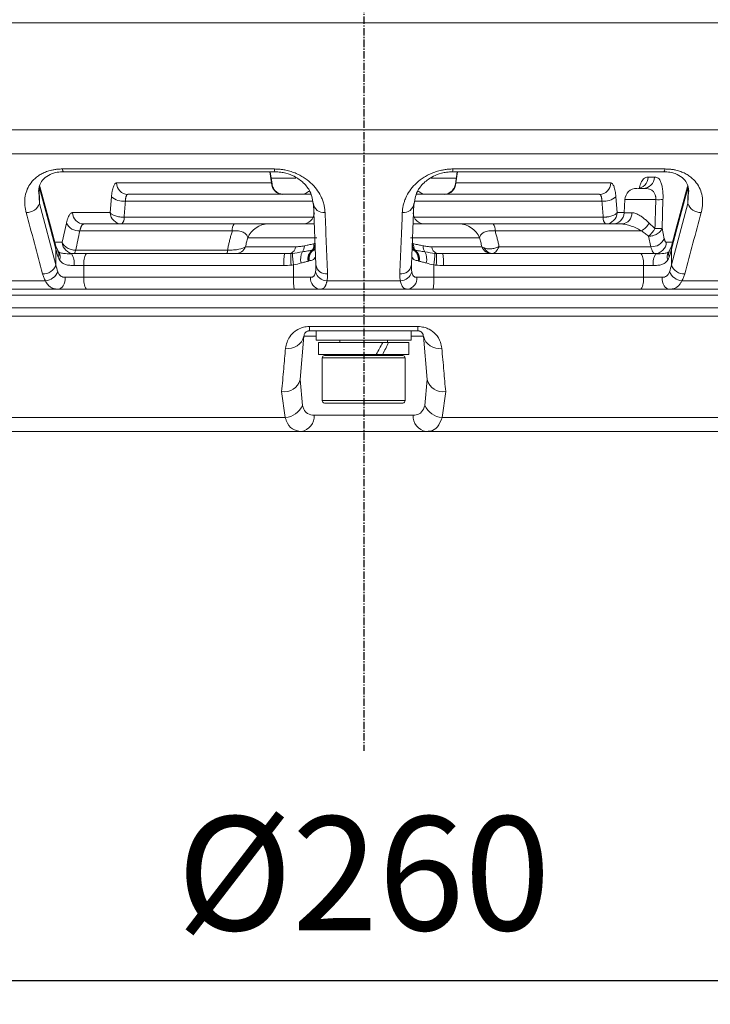
# Model space of a CAD drawing. Units: inches. Extents: x 10163 to 12303, y -12420 to -10906.
# Drawn here: x 10563 to 10621, y -11557 to -11474 of the extents above; entities that cross this region are included whole.
import ezdxf

# ---------------------------------------------------------------- set-up
doc = ezdxf.new("R2010")
doc.units = ezdxf.units.IN
doc.header["$MEASUREMENT"] = 0
doc.linetypes.add('CENTER', pattern=[0.95, 0.625, -0.125, 0.075, -0.125])
doc.linetypes.add('SLD-실선', pattern=[0])
doc.layers.add('DIM', color=1, linetype='SLD-실선')
doc.styles.add('blockfont', font='simplex.shx')
doc.styles.add('ROMANS', font='romans.shx', dxfattribs={"height": 1})
doc.dimstyles.new('STANDARD$0', dxfattribs={"dimtxt": 5, "dimasz": 5, "dimexe": 0.5, "dimexo": 0.5, "dimgap": 1.2, "dimtad": 1, "dimdec": 1, "dimzin": 0, "dimdsep": 46, "dimtxsty": 'ROMANS', "dimcen": 0.09, "dimclrd": 2, "dimclre": 2, "dimclrt": 2, "dimadec": 0, "dimazin": 0, "dimtfac": 1, "dimtdec": 1, "dimtofl": 0, "dimtmove": 0, "dimatfit": 1, "dimfxl": 1, "dimtolj": 1, "dimtzin": 0, "dimarcsym": 0})

# ---------------------------------------------------------------- blocks, each defined once
blk = doc.blocks.new('*D60')
at = {"color": 132, "lineweight": -2}
for p, q in [((10461.933, -11475.823), (10461.933, -11556.589)), ((10721.838, -11475.823), (10721.838, -11556.589)), ((10471.533, -11554.589), (10712.238, -11554.589))]:
    blk.add_line(p, q, dxfattribs=at)
at = {"color": 132}
for points in [[(10471.533, -11552.989), (10471.533, -11556.189), (10461.933, -11554.589)], [(10712.238, -11552.989), (10712.238, -11556.189), (10721.838, -11554.589)]]:
    blk.add_solid(points, dxfattribs=at)
at = {"layer": 'Defpoints', "color": 0}
for p in [(10461.933, -11473.823), (10721.838, -11473.823), (10721.838, -11554.589)]:
    blk.add_point(p, dxfattribs=at)
at = {"insert": (10591.886, -11546.789), "char_height": 9.6, "attachment_point": 5, "style": 'blockfont'}
blk.add_mtext('%%C260', dxfattribs=at)
blk = doc.blocks.new('*D61')
at = {"color": 132, "lineweight": -2}
for p, q in [((10616.485, -11306.779), (10872.814, -11306.779)), ((10870.814, -11316.379), (10870.814, -11498.679)), ((10692.102, -11508.279), (10872.814, -11508.279))]:
    blk.add_line(p, q, dxfattribs=at)
at = {"color": 132}
for points in [[(10869.214, -11316.379), (10872.414, -11316.379), (10870.814, -11306.779)], [(10869.214, -11498.679), (10872.414, -11498.679), (10870.814, -11508.279)]]:
    blk.add_solid(points, dxfattribs=at)
at = {"layer": 'Defpoints', "color": 0}
for p in [(10614.485, -11306.779), (10690.102, -11508.279), (10870.814, -11508.279)]:
    blk.add_point(p, dxfattribs=at)
at = {"insert": (10863.014, -11407.529), "char_height": 9.6, "attachment_point": 5, "rotation": 90, "style": 'blockfont'}
blk.add_mtext('201', dxfattribs=at)

msp = doc.modelspace()

# ---------------------------------------------------------------- linework, layer by layer
at = {"color": 8, "linetype": 'Continuous', "lineweight": 15}
for p, q in [((10721.838, -11473.823), (10461.933, -11473.823)), ((10591.886, -11482.833), (10462.722, -11482.833)), ((10721.05, -11482.833), (10591.886, -11482.833)), ((10591.886, -11484.87), (10463.782, -11484.87)), ((10719.99, -11484.87), (10591.886, -11484.87)), ((10584.102, -11487.323), (10583.973, -11486.376)), ((10599.798, -11486.376), (10599.669, -11487.323)), ((10584.084, -11486.91), (10586.174, -11486.91)), ((10584.102, -11487.323), (10584.139, -11487.413)), ((10597.563, -11486.91), (10599.687, -11486.91)), ((10599.632, -11487.413), (10599.669, -11487.323)), ((10564.538, -11489.042), (10564.47, -11488.007)), ((10619.301, -11488.005), (10619.233, -11489.042)), ((10571.783, -11488.856), (10587.567, -11488.856)), ((10596.207, -11488.856), (10611.989, -11488.856)), ((10616.534, -11488.727), (10613.922, -11488.727)), ((10613.264, -11489.823), (10613.865, -11489.823)), ((10613.864, -11489.831), (10614.517, -11489.831)), ((10571.677, -11490.202), (10587.689, -11490.202)), ((10596.14, -11490.202), (10612.094, -11490.202)), ((10565.83, -11492.323), (10566.462, -11492.323)), ((10617.416, -11492.323), (10617.941, -11492.323)), ((10479.768, -11497.845), (10704.004, -11497.845)), ((10703.648, -11498.559), (10480.124, -11498.559)), ((10587.886, -11500.236), (10586.846, -11500.236)), ((10596.926, -11500.236), (10595.886, -11500.236)), ((10595.386, -11502.079), (10588.386, -11502.079)), ((10588.386, -11505.679), (10595.386, -11505.679))]:
    msp.add_line(p, q, dxfattribs=at)
at = {"color": 7, "linetype": 'Continuous', "lineweight": 15}
for p, q in [((10566.452, -11486.142), (10584.357, -11486.142)), ((10566.581, -11486.376), (10584.395, -11486.376)), ((10584.153, -11487.411), (10584.011, -11486.376)), ((10599.376, -11486.376), (10617.19, -11486.376)), ((10599.414, -11486.142), (10617.319, -11486.142)), ((10599.76, -11486.376), (10599.619, -11487.411)), ((10571.033, -11487.323), (10584.102, -11487.323)), ((10599.669, -11487.323), (10612.738, -11487.323)), ((10615.893, -11486.823), (10616.411, -11486.823)), ((10564.51, -11487.633), (10564.538, -11489.042)), ((10564.51, -11487.633), (10565.465, -11491.196)), ((10565.455, -11490.932), (10564.564, -11487.606)), ((10615.446, -11487.779), (10615.076, -11487.779)), ((10618.306, -11491.196), (10619.261, -11487.633)), ((10619.208, -11487.606), (10618.316, -11490.932)), ((10619.261, -11487.633), (10619.233, -11489.042)), ((10565.927, -11494.223), (10564.538, -11489.042)), ((10570.507, -11489.823), (10570.613, -11488.477)), ((10587.643, -11489.042), (10587.858, -11494.223)), ((10595.913, -11494.223), (10596.128, -11489.042)), ((10613.159, -11488.477), (10613.264, -11489.823)), ((10613.922, -11488.727), (10613.864, -11489.831)), ((10617.136, -11488.718), (10617.054, -11491.146)), ((10619.233, -11489.042), (10617.845, -11494.223)), ((10567.325, -11489.823), (10570.507, -11489.823)), ((10566.462, -11492.323), (10566.813, -11490.701)), ((10565.917, -11492.646), (10565.455, -11490.93)), ((10580.802, -11491.365), (10567.941, -11491.365)), ((10615.323, -11491.365), (10602.969, -11491.365)), ((10617.054, -11491.146), (10617.246, -11492.03)), ((10618.317, -11490.93), (10617.854, -11492.646)), ((10587.945, -11491.934), (10582.102, -11491.934)), ((10601.669, -11491.934), (10595.826, -11491.934)), ((10616.118, -11492.693), (10615.927, -11491.81)), ((10566.101, -11493.081), (10565.917, -11492.646)), ((10565.927, -11492.91), (10565.927, -11494.223)), ((10566.128, -11493.119), (10566.101, -11493.081)), ((10567.59, -11492.986), (10580.401, -11492.986)), ((10581.921, -11492.702), (10586.147, -11492.702)), ((10597.625, -11492.702), (10601.851, -11492.702)), ((10603.312, -11492.693), (10616.118, -11492.693)), ((10617.67, -11493.081), (10617.643, -11493.119)), ((10617.854, -11492.646), (10617.67, -11493.081)), ((10617.845, -11494.223), (10617.845, -11492.91)), ((10567.45, -11494.279), (10568.292, -11494.279)), ((10568.292, -11494.279), (10568.292, -11495.279)), ((10585.159, -11494.279), (10568.292, -11494.279)), ((10585.964, -11495.279), (10585.964, -11494.234)), ((10597.807, -11494.234), (10597.807, -11495.279)), ((10615.48, -11494.279), (10598.612, -11494.279)), ((10615.48, -11495.279), (10615.48, -11494.279)), ((10615.48, -11494.279), (10616.321, -11494.279)), ((10565.041, -11495.577), (10559.045, -11495.577)), ((10568.292, -11495.279), (10566.711, -11495.279)), ((10585.964, -11495.279), (10568.292, -11495.279)), ((10587.406, -11495.279), (10585.964, -11495.279)), ((10594.989, -11495.577), (10588.782, -11495.577)), ((10597.807, -11495.279), (10596.366, -11495.279)), ((10615.48, -11495.279), (10597.807, -11495.279)), ((10617.061, -11495.279), (10615.48, -11495.279)), ((10624.726, -11495.577), (10618.73, -11495.577)), ((10566.417, -11496.279), (10587.868, -11496.279)), ((10595.903, -11496.279), (10614.978, -11496.279)), ((10615.593, -11496.279), (10617.369, -11496.279)), ((10704.059, -11496.778), (10479.712, -11496.778)), ((10587.304, -11499.428), (10596.467, -11499.428)), ((10596.427, -11499.779), (10587.344, -11499.779)), ((10587.886, -11499.779), (10587.886, -11500.579)), ((10595.886, -11500.579), (10595.886, -11499.779)), ((10586.846, -11500.236), (10586.526, -11503.892)), ((10593.996, -11500.579), (10587.886, -11500.579)), ((10588.086, -11500.779), (10588.086, -11501.779)), ((10593.488, -11500.779), (10588.086, -11500.779)), ((10589.886, -11500.579), (10589.886, -11500.779)), ((10593.985, -11500.779), (10593.488, -11500.779)), ((10593.886, -11500.779), (10593.886, -11500.579)), ((10595.686, -11500.779), (10593.985, -11500.779)), ((10595.886, -11500.579), (10593.996, -11500.579)), ((10595.686, -11501.779), (10595.686, -11500.779)), ((10597.245, -11503.892), (10596.926, -11500.236)), ((10592.946, -11501.779), (10588.086, -11501.779)), ((10588.386, -11502.079), (10588.386, -11505.679)), ((10588.586, -11501.879), (10595.186, -11501.879)), ((10593.479, -11501.779), (10592.946, -11501.779)), ((10593.488, -11501.763), (10593.479, -11501.779)), ((10595.686, -11501.779), (10593.479, -11501.779)), ((10595.386, -11505.679), (10595.386, -11502.079)), ((10586.526, -11503.892), (10586.727, -11506.091)), ((10597.044, -11506.091), (10597.245, -11503.892)), ((10585.276, -11507.109), (10584.967, -11504.911)), ((10598.804, -11504.911), (10598.495, -11507.109)), ((10595.186, -11505.879), (10588.586, -11505.879)), ((10524.89, -11507.109), (10585.276, -11507.109)), ((10587.721, -11506.91), (10596.05, -11506.91)), ((10598.495, -11507.109), (10658.882, -11507.109)), ((10586.614, -11508.279), (10526.163, -11508.279)), ((10597.157, -11508.279), (10586.614, -11508.279)), ((10657.608, -11508.279), (10597.157, -11508.279))]:
    msp.add_line(p, q, dxfattribs=at)
at = {"color": 8, "linetype": 'Continuous', "lineweight": 15, "flags": 128}
for points in [[(10566.452, -11486.142), (10566.502, -11486.295), (10566.559, -11486.37), (10566.581, -11486.376)], [(10617.319, -11486.142), (10617.269, -11486.295), (10617.212, -11486.37), (10617.19, -11486.376)], [(10565.455, -11490.931), (10565.475, -11491.047), (10565.465, -11491.196)], [(10618.316, -11490.931), (10618.296, -11491.047), (10618.306, -11491.196)], [(10565.927, -11492.91), (10565.937, -11492.768), (10565.917, -11492.646)], [(10617.854, -11492.646), (10617.835, -11492.768), (10617.845, -11492.91)]]:
    msp.add_lwpolyline(points, dxfattribs=at)
at = {"color": 7, "linetype": 'Continuous', "lineweight": 15, "flags": 128}
for points in [[(10567.427, -11493.279), (10567.45, -11493.274), (10567.472, -11493.26), (10567.494, -11493.236), (10567.515, -11493.203), (10567.536, -11493.161), (10567.555, -11493.111), (10567.573, -11493.052), (10567.59, -11492.986)], [(10566.128, -11496.279), (10566.242, -11496.26), (10566.351, -11496.203), (10566.452, -11496.111), (10566.54, -11495.986), (10566.612, -11495.835), (10566.666, -11495.662), (10566.699, -11495.474), (10566.711, -11495.279)], [(10617.643, -11496.279), (10617.53, -11496.26), (10617.42, -11496.203), (10617.32, -11496.111), (10617.231, -11495.986), (10617.159, -11495.835), (10617.105, -11495.662), (10617.072, -11495.474), (10617.061, -11495.279)]]:
    msp.add_lwpolyline(points, dxfattribs=at)
at = {"color": 8, "linetype": 'Continuous', "lineweight": 15}
for centre, radius, start, end in [((10584.776, -11486.194), 0.422, 172.83845, 205.43366), ((10598.995, -11486.194), 0.422, 334.56375, 7.16328), ((10565.615, -11493.345), 0.551, 334.92992, 35.13189), ((10565.617, -11493.552), 0.67, 336.78535, 40.26263), ((10602.843, -11492.396), 0.889, 207.35888, 253.51558), ((10618.139, -11493.55), 0.657, 139.03503, 203.91193), ((10618.169, -11493.343), 0.564, 152.8499, 204.70303)]:
    msp.add_arc(centre, radius, start, end, dxfattribs=at)
at = {"color": 7, "linetype": 'Continuous', "lineweight": 15}
for centre, radius, start, end in [((10572.014, -11487.298), 0.982, 181.4672, 269.04714), ((10585.084, -11487.298), 0.982, 181.46736, 269.04709), ((10598.688, -11487.298), 0.982, 270.95291, 358.53264), ((10611.757, -11487.298), 0.982, 270.95286, 358.5328), ((10614.911, -11486.798), 0.982, 270.95285, 358.53268), ((10615.43, -11486.798), 0.982, 270.95296, 358.53256), ((10586.594, -11487.279), 1, 270, 315.74823), ((10597.177, -11487.279), 1, 224.43369, 270), ((10614.921, -11488.779), 1, 90, 177), ((10563.481, -11488.699), 1.111, 266.5296, 342.01662), ((10571.608, -11487.4), 1.467, 227.27099, 276.83348), ((10588.514, -11488.937), 0.878, 186.85217, 277.24698), ((10595.257, -11488.937), 0.878, 262.75302, 353.14783), ((10612.163, -11487.4), 1.467, 263.16652, 312.72901), ((10616.747, -11482.638), 6.092, 267.9977, 273.66165), ((10620.29, -11488.699), 1.111, 197.98338, 273.4704), ((10568.306, -11489.798), 0.982, 181.46742, 269.04703), ((10571.489, -11489.798), 0.982, 181.46742, 269.04703), ((10586.725, -11489.779), 1, 270, 357), ((10597.046, -11489.779), 1, 183, 270), ((10612.282, -11489.798), 0.982, 270.95297, 358.53258), ((10612.866, -11489.779), 1, 270, 357), ((10613.595, -11489.86), 0.922, 274.95711, 1.79731), ((10567.86, -11490.212), 1.155, 205.04171, 274.01588), ((10570.985, -11490.281), 0.697, 314.40764, 6.55147), ((10581.755, -11491.298), 0.955, 147.12813, 184.03743), ((10583.871, -11492.712), 1.933, 90.45379, 156.26964), ((10599.9, -11492.712), 1.933, 23.73036, 89.54621), ((10602.016, -11491.298), 0.955, 355.96257, 32.87187), ((10612.786, -11490.281), 0.697, 173.44853, 225.59236), ((10614.197, -11489.605), 2.089, 302.61072, 328.06367), ((10567.444, -11492.298), 0.982, 181.46721, 269.04713), ((10586.978, -11492.615), 0.696, 329.5319, 14.33165), ((10587.075, -11492.561), 0.699, 326.26506, 12.18837), ((10596.696, -11492.561), 0.699, 167.81163, 213.73494), ((10596.794, -11492.615), 0.696, 165.66835, 210.4681), ((10616.199, -11491.541), 1.155, 265.98893, 334.9588), ((10616.435, -11492.298), 0.982, 270.95287, 358.53269), ((10566.115, -11494.04), 1.357, 349.86771, 34.12914), ((10569.649, -11494.04), 1.379, 146.50584, 189.99075), ((10579.931, -11493.019), 0.471, 326.55292, 4.05198), ((10581.047, -11492.329), 0.95, 270.69186, 336.90017), ((10589.418, -11494.03), 4.267, 169.86429, 183.34709), ((10591.883, -11493.56), 6.154, 177.26587, 186.47578), ((10585.414, -11492.601), 0.739, 295.81221, 352.16782), ((10592.59, -11493.202), 6.706, 180.46267, 188.85789), ((10587.832, -11493.732), 1.268, 151.80262, 195.29614), ((10586.095, -11492.649), 0.786, 322.02937, 2.01586), ((10588.089, -11493.718), 0.908, 124.25546, 192.55694), ((10588.134, -11493.735), 0.919, 121.25229, 190.84307), ((10588.18, -11493.731), 0.906, 117.87236, 190.39737), ((10595.592, -11493.731), 0.906, 349.60263, 62.12764), ((10595.638, -11493.735), 0.919, 349.15693, 58.74771), ((10595.683, -11493.718), 0.908, 347.44306, 55.74454), ((10597.677, -11492.649), 0.786, 177.98414, 217.97063), ((10595.939, -11493.732), 1.268, 344.70386, 28.19738), ((10598.357, -11492.601), 0.739, 187.83218, 244.18779), ((10591.182, -11493.202), 6.706, 351.14211, 359.53733), ((10591.889, -11493.56), 6.154, 353.52422, 2.73413), ((10594.353, -11494.03), 4.267, 356.65291, 10.13571), ((10602.725, -11492.329), 0.95, 203.09983, 269.30814), ((10614.122, -11494.04), 1.379, 350.00925, 33.49416), ((10617.657, -11494.04), 1.357, 145.87086, 190.13229), ((10564.87, -11493.88), 1.111, 266.51763, 342.01564), ((10564.895, -11494.282), 1.303, 276.46409, 336.05085), ((10588.833, -11494.525), 1.053, 195.75401, 267.21985), ((10588.73, -11494.118), 0.878, 186.85485, 277.26028), ((10595.041, -11494.118), 0.878, 262.73972, 353.14515), ((10594.938, -11494.525), 1.053, 272.78015, 344.24599), ((10618.877, -11494.282), 1.303, 203.94915, 263.53591), ((10618.901, -11493.88), 1.111, 197.9845, 273.48235), ((10569.649, -11495.518), 1.379, 170.00925, 213.49418), ((10590.791, -11495.528), 4.834, 177.04342, 188.93424), ((10588.309, -11495.38), 0.909, 173.64344, 261.76548), ((10595.463, -11495.38), 0.909, 278.23452, 6.35656), ((10592.98, -11495.528), 4.834, 351.06576, 2.95658), ((10614.122, -11495.518), 1.379, 326.50582, 9.99075), ((10588.466, -11499.474), 1.163, 177.75533, 195.21666), ((10595.305, -11499.474), 1.163, 344.78334, 2.24467), ((10585.532, -11499.926), 1.349, 259.77607, 346.73628), ((10598.239, -11499.926), 1.349, 193.26372, 280.22393), ((10588.586, -11502.079), 0.2, 90, 180), ((10589.686, -11501.679), 0.2, 270, 330), ((10594.086, -11501.679), 0.2, 210, 270), ((10595.186, -11502.079), 0.2, 0, 90), ((10585.211, -11503.582), 1.351, 259.61363, 346.71438), ((10598.56, -11503.582), 1.351, 193.28562, 280.38637), ((10588.586, -11505.679), 0.2, 180, 270), ((10595.186, -11505.679), 0.2, 270, 0), ((10585.11, -11505.33), 1.787, 275.32831, 334.79085), ((10598.661, -11505.33), 1.787, 205.20915, 264.67169), ((10586.412, -11506.984), 1.311, 278.87006, 3.24331), ((10597.359, -11506.984), 1.311, 176.75669, 261.12994)]:
    msp.add_arc(centre, radius, start, end, dxfattribs=at)
for centre, start_param, end_param in [((10591.886, -11500.779), 4.663261, 4.815786), ((10591.886, -11501.763), 4.815786, 4.965852)]:
    msp.add_ellipse(centre, major_axis=(3.593, 6.547), ratio=0.189083, start_param=start_param, end_param=end_param, dxfattribs=at)
for points, knots in [([(10566.452, -11486.142), (10566.399, -11486.142), (10566.294, -11486.144), (10566.138, -11486.152), (10565.984, -11486.166), (10565.833, -11486.186), (10565.683, -11486.212), (10565.444, -11486.262), (10565.125, -11486.357), (10564.76, -11486.517), (10564.435, -11486.711), (10564.062, -11487.005), (10563.706, -11487.424), (10563.429, -11487.981), (10563.317, -11488.474), (10563.289, -11488.881), (10563.3, -11489.187), (10563.338, -11489.496), (10563.388, -11489.703), (10563.414, -11489.808)], [0, 0, 0, 0, 0.0208824, 0.0417305, 0.0626055, 0.083568, 0.104678, 0.1259943, 0.1876768, 0.2513076, 0.3127484, 0.3764155, 0.5016551, 0.6239131, 0.7512967, 0.8130947, 0.8749811, 0.9372031, 1, 1, 1, 1]), ([(10564.444, -11488.032), (10564.491, -11487.781), (10564.575, -11487.334), (10564.951, -11486.883), (10565.472, -11486.564), (10566.035, -11486.404), (10566.392, -11486.385), (10566.576, -11486.375)], [0, 0, 0, 0, 0.3178296, 0.5652377, 0.7732, 0.8833256, 1, 1, 1, 1]), ([(10588.625, -11489.808), (10588.622, -11489.748), (10588.615, -11489.628), (10588.592, -11489.449), (10588.561, -11489.272), (10588.52, -11489.096), (10588.469, -11488.921), (10588.408, -11488.748), (10588.276, -11488.428), (10588.028, -11487.977), (10587.567, -11487.421), (10587.068, -11487.002), (10586.594, -11486.709), (10586.199, -11486.515), (10585.774, -11486.355), (10585.367, -11486.248), (10585.001, -11486.183), (10584.679, -11486.148), (10584.464, -11486.144), (10584.357, -11486.142)], [0, 0, 0, 0, 0.036135, 0.072048, 0.107781, 0.14338, 0.178891, 0.214361, 0.249838, 0.377021, 0.49908, 0.62414, 0.687887, 0.749402, 0.813092, 0.874835, 0.916977, 0.958541, 1, 1, 1, 1]), ([(10584.394, -11486.375), (10584.559, -11486.382), (10584.878, -11486.395), (10585.44, -11486.513), (10586.157, -11486.791), (10586.882, -11487.332), (10587.485, -11488.112), (10587.595, -11488.799), (10587.659, -11489.199)], [0, 0, 0, 0, 0.076087, 0.146751, 0.273063, 0.465508, 0.689339, 1, 1, 1, 1]), ([(10599.414, -11486.142), (10599.36, -11486.142), (10599.252, -11486.144), (10599.091, -11486.152), (10598.929, -11486.166), (10598.769, -11486.186), (10598.608, -11486.212), (10598.348, -11486.262), (10597.992, -11486.357), (10597.568, -11486.517), (10597.174, -11486.711), (10596.7, -11487.005), (10596.202, -11487.424), (10595.741, -11487.981), (10595.47, -11488.474), (10595.312, -11488.881), (10595.226, -11489.187), (10595.168, -11489.496), (10595.153, -11489.703), (10595.146, -11489.808)], [0, 0, 0, 0, 0.0208824, 0.0417305, 0.0626055, 0.083568, 0.104678, 0.1259943, 0.1876768, 0.2513076, 0.3127484, 0.3764155, 0.5016551, 0.6239131, 0.7512967, 0.8130947, 0.8749811, 0.9372031, 1, 1, 1, 1]), ([(10596.112, -11489.199), (10596.175, -11488.801), (10596.285, -11488.115), (10596.888, -11487.332), (10597.614, -11486.791), (10598.331, -11486.513), (10598.893, -11486.396), (10599.212, -11486.382), (10599.377, -11486.375)], [0, 0, 0, 0, 0.309677, 0.534261, 0.727023, 0.853093, 0.92369, 1, 1, 1, 1]), ([(10617.195, -11486.375), (10617.378, -11486.385), (10617.734, -11486.404), (10618.298, -11486.563), (10618.82, -11486.883), (10619.196, -11487.333), (10619.28, -11487.78), (10619.328, -11488.031)], [0, 0, 0, 0, 0.115985, 0.226435, 0.434807, 0.68236, 1, 1, 1, 1]), ([(10620.358, -11489.808), (10620.373, -11489.748), (10620.403, -11489.628), (10620.436, -11489.449), (10620.46, -11489.272), (10620.475, -11489.096), (10620.479, -11488.921), (10620.473, -11488.748), (10620.444, -11488.428), (10620.341, -11487.977), (10620.063, -11487.421), (10619.707, -11487.002), (10619.334, -11486.709), (10619.008, -11486.515), (10618.642, -11486.355), (10618.277, -11486.248), (10617.937, -11486.183), (10617.633, -11486.148), (10617.424, -11486.144), (10617.319, -11486.142)], [0, 0, 0, 0, 0.036135, 0.072048, 0.107781, 0.14338, 0.178891, 0.214361, 0.249838, 0.377021, 0.49908, 0.62414, 0.687887, 0.749402, 0.813092, 0.874835, 0.916977, 0.958541, 1, 1, 1, 1]), ([(10570.613, -11488.477), (10570.616, -11488.435), (10570.623, -11488.35), (10570.637, -11488.229), (10570.653, -11488.114), (10570.678, -11487.967), (10570.715, -11487.8), (10570.766, -11487.631), (10570.825, -11487.495), (10570.89, -11487.397), (10570.96, -11487.334), (10571.008, -11487.327), (10571.033, -11487.323)], [0, 0, 0, 0, 0.062616, 0.124884, 0.187119, 0.249633, 0.374401, 0.499405, 0.624242, 0.749333, 0.874471, 1, 1, 1, 1]), ([(10584.908, -11488.269), (10584.91, -11488.268), (10584.916, -11488.264), (10584.871, -11488.248), (10584.776, -11488.213), (10584.642, -11488.149), (10584.495, -11488.049), (10584.365, -11487.918), (10584.224, -11487.713), (10584.181, -11487.533), (10584.153, -11487.414)], [0, 0, 0, 0, 0.0664322, 0.2050305, 0.3279688, 0.4390774, 0.5472221, 0.6595309, 0.7754196, 1, 1, 1, 1]), ([(10599.618, -11487.414), (10599.591, -11487.528), (10599.549, -11487.706), (10599.408, -11487.914), (10599.266, -11488.057), (10599.102, -11488.167), (10598.941, -11488.237), (10598.805, -11488.271), (10598.761, -11488.276), (10598.739, -11488.278)], [0, 0, 0, 0, 0.2232906, 0.3477967, 0.4796808, 0.6132683, 0.7444234, 0.873371, 1, 1, 1, 1]), ([(10612.738, -11487.323), (10612.751, -11487.324), (10612.775, -11487.326), (10612.811, -11487.341), (10612.846, -11487.366), (10612.892, -11487.413), (10612.946, -11487.495), (10613.005, -11487.631), (10613.057, -11487.8), (10613.1, -11488), (10613.136, -11488.226), (10613.151, -11488.393), (10613.159, -11488.477)], [0, 0, 0, 0, 0.06292, 0.125485, 0.188013, 0.250822, 0.37567, 0.50075, 0.625512, 0.750521, 0.875073, 1, 1, 1, 1]), ([(10616.411, -11486.823), (10616.435, -11486.823), (10616.478, -11486.824), (10616.565, -11486.834), (10616.673, -11486.867), (10616.798, -11486.964), (10616.916, -11487.138), (10617.016, -11487.398), (10617.081, -11487.704), (10617.117, -11487.985), (10617.134, -11488.218), (10617.142, -11488.464), (10617.138, -11488.633), (10617.136, -11488.718)], [0, 0, 0, 0, 0.067059, 0.124664, 0.248881, 0.37993, 0.498855, 0.62749, 0.749011, 0.812063, 0.874309, 0.937197, 1, 1, 1, 1]), ([(10571.998, -11488.279), (10571.988, -11488.28), (10571.968, -11488.282), (10571.94, -11488.299), (10571.913, -11488.325), (10571.888, -11488.362), (10571.865, -11488.408), (10571.844, -11488.464), (10571.826, -11488.528), (10571.811, -11488.6), (10571.798, -11488.68), (10571.788, -11488.765), (10571.785, -11488.826), (10571.783, -11488.856)], [0, 0, 0, 0, 0.091558, 0.182955, 0.274202, 0.365309, 0.456286, 0.547143, 0.637891, 0.72854, 0.819101, 0.909584, 1, 1, 1, 1]), ([(10587.418, -11488.279), (10585.074, -11488.279), (10579.883, -11488.279), (10574.791, -11488.279), (10571.998, -11488.279)], [0, 0, 0, 0, 0.451494, 1, 1, 1, 1]), ([(10611.773, -11488.279), (10608.98, -11488.279), (10603.888, -11488.279), (10598.697, -11488.279), (10596.353, -11488.279)], [0, 0, 0, 0, 0.548476, 1, 1, 1, 1]), ([(10611.989, -11488.856), (10611.987, -11488.826), (10611.983, -11488.765), (10611.973, -11488.68), (10611.961, -11488.6), (10611.945, -11488.528), (10611.927, -11488.464), (10611.906, -11488.408), (10611.883, -11488.362), (10611.858, -11488.325), (10611.832, -11488.299), (10611.803, -11488.282), (10611.783, -11488.28), (10611.773, -11488.279)], [0, 0, 0, 0, 0.090416, 0.180899, 0.27146, 0.362109, 0.452857, 0.543714, 0.634691, 0.725798, 0.817045, 0.908442, 1, 1, 1, 1]), ([(10616.534, -11488.727), (10616.535, -11488.704), (10616.536, -11488.657), (10616.533, -11488.588), (10616.527, -11488.521), (10616.518, -11488.456), (10616.499, -11488.364), (10616.463, -11488.252), (10616.386, -11488.101), (10616.263, -11487.963), (10616.085, -11487.86), (10615.88, -11487.804), (10615.655, -11487.781), (10615.518, -11487.78), (10615.446, -11487.779)], [0, 0, 0, 0, 0.025027, 0.049953, 0.074944, 0.100163, 0.125759, 0.186957, 0.250842, 0.370024, 0.500584, 0.654485, 0.820405, 1, 1, 1, 1]), ([(10566.813, -11490.701), (10566.822, -11490.662), (10566.84, -11490.584), (10566.869, -11490.475), (10566.899, -11490.374), (10566.931, -11490.281), (10566.965, -11490.196), (10567, -11490.119), (10567.047, -11490.033), (10567.105, -11489.947), (10567.175, -11489.875), (10567.249, -11489.831), (10567.3, -11489.825), (10567.325, -11489.823)], [0, 0, 0, 0, 0.072001, 0.143426, 0.2145, 0.28545, 0.356505, 0.427894, 0.499839, 0.62534, 0.749717, 0.874196, 1, 1, 1, 1]), ([(10570.507, -11489.823), (10570.516, -11489.835), (10570.535, -11489.864), (10570.584, -11489.914), (10570.662, -11489.974), (10570.781, -11490.04), (10570.93, -11490.099), (10571.114, -11490.149), (10571.3, -11490.183), (10571.496, -11490.202), (10571.617, -11490.202), (10571.677, -11490.202)], [0, 0, 0, 0, 0.0588001, 0.1390743, 0.2407845, 0.3542034, 0.5000829, 0.6138326, 0.7593821, 0.8796923, 1, 1, 1, 1]), ([(10612.094, -11490.202), (10612.124, -11490.202), (10612.184, -11490.203), (10612.275, -11490.199), (10612.367, -11490.192), (10612.496, -11490.178), (10612.653, -11490.15), (10612.837, -11490.1), (10612.991, -11490.04), (10613.123, -11489.966), (10613.214, -11489.893), (10613.249, -11489.843), (10613.264, -11489.823)], [0, 0, 0, 0, 0.060211, 0.120426, 0.180642, 0.240855, 0.377177, 0.500154, 0.645997, 0.759436, 0.903796, 1, 1, 1, 1]), ([(10615.97, -11490.71), (10615.928, -11490.668), (10615.844, -11490.583), (10615.716, -11490.467), (10615.59, -11490.359), (10615.465, -11490.26), (10615.342, -11490.17), (10615.193, -11490.072), (10615.024, -11489.974), (10614.84, -11489.893), (10614.669, -11489.841), (10614.567, -11489.835), (10614.517, -11489.831)], [0, 0, 0, 0, 0.086529, 0.171379, 0.254727, 0.336761, 0.417676, 0.497679, 0.630783, 0.757889, 0.88043, 1, 1, 1, 1]), ([(10568.29, -11490.779), (10568.277, -11490.78), (10568.251, -11490.782), (10568.213, -11490.798), (10568.175, -11490.824), (10568.14, -11490.86), (10568.106, -11490.906), (10568.073, -11490.961), (10568.042, -11491.025), (10568.014, -11491.098), (10567.987, -11491.179), (10567.962, -11491.267), (10567.948, -11491.332), (10567.941, -11491.365)], [0, 0, 0, 0, 0.0923089, 0.1843301, 0.2760662, 0.3675197, 0.458693, 0.5495889, 0.6402099, 0.7305587, 0.8206382, 0.910451, 1, 1, 1, 1]), ([(10580.953, -11490.779), (10581.006, -11490.779), (10581.112, -11490.779), (10581.268, -11490.779), (10581.422, -11490.779), (10581.574, -11490.779), (10581.722, -11490.779), (10581.868, -11490.779), (10582.125, -11490.779), (10582.479, -11490.779), (10582.875, -11490.779), (10583.211, -11490.779), (10583.451, -11490.779), (10583.625, -11490.779), (10583.753, -11490.779), (10583.821, -11490.779), (10583.856, -11490.779)], [0, 0, 0, 0, 0.03606, 0.071826, 0.107411, 0.142931, 0.1785, 0.214233, 0.250243, 0.372836, 0.500228, 0.621522, 0.749531, 0.830269, 0.91364, 1, 1, 1, 1]), ([(10587.715, -11490.779), (10587.48, -11490.779), (10586.677, -11490.779), (10585.565, -11490.779), (10584.451, -11490.779), (10584.052, -11490.779), (10583.856, -11490.779)], [0, 0, 0, 0, 0.1222111, 0.4173706, 0.7125315, 1, 1, 1, 1]), ([(10599.916, -11490.779), (10599.719, -11490.779), (10599.32, -11490.779), (10598.207, -11490.779), (10597.094, -11490.779), (10596.291, -11490.779), (10596.056, -11490.779)], [0, 0, 0, 0, 0.2874685, 0.5826294, 0.8777889, 1, 1, 1, 1]), ([(10599.916, -11490.779), (10599.936, -11490.779), (10599.976, -11490.779), (10600.045, -11490.779), (10600.121, -11490.779), (10600.203, -11490.779), (10600.342, -11490.779), (10600.558, -11490.779), (10600.894, -11490.779), (10601.29, -11490.779), (10601.677, -11490.779), (10602.008, -11490.779), (10602.27, -11490.779), (10602.541, -11490.779), (10602.726, -11490.779), (10602.819, -11490.779)], [0, 0, 0, 0, 0.051886, 0.102682, 0.152458, 0.20129, 0.249257, 0.377549, 0.499328, 0.626512, 0.749141, 0.812085, 0.874462, 0.936893, 1, 1, 1, 1]), ([(10615.323, -11491.365), (10615.265, -11491.332), (10615.16, -11491.271), (10615.015, -11491.196), (10614.852, -11491.116), (10614.67, -11491.034), (10614.449, -11490.946), (10614.235, -11490.873), (10614.026, -11490.819), (10613.839, -11490.785), (10613.728, -11490.781), (10613.675, -11490.779)], [0, 0, 0, 0, 0.100623, 0.183951, 0.25001, 0.38149, 0.499295, 0.637073, 0.766152, 0.886958, 1, 1, 1, 1]), ([(10616.459, -11491.155), (10616.418, -11491.121), (10616.334, -11491.051), (10616.211, -11490.943), (10616.089, -11490.829), (10616.01, -11490.75), (10615.97, -11490.71)], [0, 0, 0, 0, 0.240826, 0.487718, 0.740752, 1, 1, 1, 1]), ([(10580.802, -11491.365), (10580.77, -11491.471), (10580.706, -11491.685), (10580.62, -11492.007), (10580.539, -11492.331), (10580.465, -11492.658), (10580.422, -11492.877), (10580.401, -11492.986)], [0, 0, 0, 0, 0.19786, 0.396737, 0.596685, 0.797755, 1, 1, 1, 1]), ([(10582.102, -11491.934), (10582.076, -11491.841), (10582.037, -11491.754), (10581.915, -11491.597), (10581.835, -11491.529), (10581.676, -11491.448), (10581.615, -11491.425), (10581.483, -11491.388), (10581.411, -11491.373), (10581.174, -11491.345), (10580.995, -11491.346), (10580.802, -11491.365)], [0, 0, 0, 0, 0.25, 0.25, 0.5, 0.5, 0.625, 0.625, 0.75, 0.75, 1, 1, 1, 1]), ([(10602.969, -11491.365), (10602.78, -11491.346), (10602.596, -11491.345), (10602.284, -11491.382), (10602.15, -11491.421), (10601.937, -11491.528), (10601.856, -11491.597), (10601.736, -11491.753), (10601.695, -11491.84), (10601.669, -11491.934)], [0, 0, 0, 0, 0.25, 0.25, 0.5, 0.5, 0.75, 0.75, 1, 1, 1, 1]), ([(10603.312, -11492.693), (10603.287, -11492.581), (10603.239, -11492.358), (10603.156, -11492.025), (10603.067, -11491.694), (10603.002, -11491.474), (10602.969, -11491.365)], [0, 0, 0, 0, 0.252222, 0.502917, 0.752153, 1, 1, 1, 1]), ([(10615.323, -11491.365), (10615.372, -11491.404), (10615.469, -11491.483), (10615.618, -11491.596), (10615.77, -11491.705), (10615.875, -11491.775), (10615.927, -11491.81)], [0, 0, 0, 0, 0.2543548, 0.5056298, 0.7540877, 1, 1, 1, 1]), ([(10617.054, -11491.146), (10617.048, -11491.165), (10617.034, -11491.207), (10616.993, -11491.291), (10616.922, -11491.394), (10616.802, -11491.514), (10616.659, -11491.616), (10616.481, -11491.705), (10616.299, -11491.767), (10616.106, -11491.805), (10615.987, -11491.808), (10615.927, -11491.81)], [0, 0, 0, 0, 0.052409, 0.117175, 0.240777, 0.354241, 0.500055, 0.614625, 0.759336, 0.879663, 1, 1, 1, 1]), ([(10615.927, -11491.81), (10615.946, -11491.793), (10615.991, -11491.755), (10616.067, -11491.682), (10616.14, -11491.602), (10616.222, -11491.505), (10616.303, -11491.398), (10616.389, -11491.273), (10616.437, -11491.192), (10616.459, -11491.155)], [0, 0, 0, 0, 0.108347, 0.246798, 0.406873, 0.500095, 0.688273, 0.854856, 1, 1, 1, 1]), ([(10616.459, -11491.155), (10616.488, -11491.155), (10616.544, -11491.156), (10616.62, -11491.157), (10616.687, -11491.157), (10616.744, -11491.157), (10616.793, -11491.157), (10616.869, -11491.156), (10616.951, -11491.154), (10617.019, -11491.151), (10617.044, -11491.148), (10617.054, -11491.146)], [0, 0, 0, 0, 0.102086, 0.196688, 0.283805, 0.363434, 0.435576, 0.50023, 0.718503, 0.885131, 1, 1, 1, 1]), ([(10567.59, -11492.986), (10567.478, -11492.987), (10567.355, -11492.973), (10567.107, -11492.91), (10566.983, -11492.861), (10566.765, -11492.733), (10566.672, -11492.654), (10566.533, -11492.49), (10566.487, -11492.404), (10566.462, -11492.323)], [0, 0, 0, 0, 0.25, 0.25, 0.5, 0.5, 0.75, 0.75, 1, 1, 1, 1]), ([(10581.921, -11492.702), (10581.949, -11492.572), (10582.005, -11492.316), (10582.07, -11492.06), (10582.102, -11491.934)], [0, 0, 0, 0, 0.507227, 1, 1, 1, 1]), ([(10587.652, -11492.442), (10587.584, -11492.462), (10587.454, -11492.5), (10587.272, -11492.545), (10587.082, -11492.583), (10586.955, -11492.607), (10586.88, -11492.622)], [0, 0, 0, 0, 0.26122, 0.499812, 0.70433, 1, 1, 1, 1]), ([(10596.891, -11492.622), (10596.816, -11492.607), (10596.689, -11492.583), (10596.499, -11492.545), (10596.317, -11492.5), (10596.187, -11492.462), (10596.119, -11492.442)], [0, 0, 0, 0, 0.295389, 0.499675, 0.738531, 1, 1, 1, 1]), ([(10601.669, -11491.934), (10601.702, -11492.06), (10601.767, -11492.316), (10601.822, -11492.572), (10601.851, -11492.702)], [0, 0, 0, 0, 0.492772, 1, 1, 1, 1]), ([(10617.246, -11492.03), (10617.251, -11492.052), (10617.261, -11492.097), (10617.279, -11492.156), (10617.299, -11492.206), (10617.327, -11492.262), (10617.366, -11492.312), (10617.399, -11492.319), (10617.416, -11492.323)], [0, 0, 0, 0, 0.126154, 0.2507592, 0.3749921, 0.50004, 0.7478092, 1, 1, 1, 1]), ([(10567.277, -11493.296), (10567.092, -11493.294), (10566.765, -11493.291), (10566.391, -11493.243), (10566.186, -11493.171), (10566.146, -11493.136), (10566.128, -11493.119)], [0, 0, 0, 0, 0.341776, 0.607847, 0.817564, 1, 1, 1, 1]), ([(10580.401, -11492.986), (10580.58, -11492.99), (10580.753, -11492.985), (10581.078, -11492.959), (10581.224, -11492.938), (10581.613, -11492.858), (10581.795, -11492.784), (10581.921, -11492.702)], [0, 0, 0, 0, 0.25, 0.25, 0.5, 0.5, 1, 1, 1, 1]), ([(10586.88, -11492.622), (10586.811, -11492.634), (10586.678, -11492.658), (10586.487, -11492.682), (10586.31, -11492.699), (10586.2, -11492.701), (10586.147, -11492.702)], [0, 0, 0, 0, 0.274207, 0.53203, 0.773807, 1, 1, 1, 1]), ([(10586.714, -11493.133), (10586.883, -11493.103), (10587.032, -11493.078), (10587.313, -11493.027), (10587.444, -11493), (10587.578, -11492.968)], [0, 0, 0, 0, 0.5, 0.5, 1, 1, 1, 1]), ([(10596.194, -11492.968), (10596.328, -11493), (10596.459, -11493.027), (10596.74, -11493.079), (10596.888, -11493.103), (10597.057, -11493.133)], [0, 0, 0, 0, 0.5, 0.5, 1, 1, 1, 1]), ([(10597.625, -11492.702), (10597.582, -11492.701), (10597.495, -11492.7), (10597.358, -11492.69), (10597.211, -11492.673), (10597.055, -11492.651), (10596.947, -11492.632), (10596.891, -11492.622)], [0, 0, 0, 0, 0.179727, 0.369361, 0.569156, 0.779317, 1, 1, 1, 1]), ([(10603.312, -11492.693), (10603.285, -11492.704), (10603.219, -11492.731), (10603.102, -11492.773), (10602.946, -11492.819), (10602.783, -11492.854), (10602.593, -11492.879), (10602.402, -11492.882), (10602.209, -11492.858), (10602.103, -11492.822), (10602.053, -11492.805)], [0, 0, 0, 0, 0.056757, 0.140419, 0.251377, 0.39288, 0.502216, 0.685931, 0.851971, 1, 1, 1, 1]), ([(10616.451, -11493.279), (10616.386, -11493.279), (10616.324, -11493.227), (10616.21, -11493.026), (10616.159, -11492.878), (10616.118, -11492.693)], [0, 0, 0, 0, 0.5, 0.5, 1, 1, 1, 1]), ([(10617.643, -11493.119), (10617.625, -11493.136), (10617.585, -11493.171), (10617.38, -11493.243), (10617.007, -11493.291), (10616.679, -11493.294), (10616.495, -11493.296)], [0, 0, 0, 0, 0.182354, 0.391773, 0.657841, 1, 1, 1, 1]), ([(10567.45, -11494.279), (10567.324, -11494.279), (10567.202, -11494.276), (10566.964, -11494.253), (10566.85, -11494.234), (10566.641, -11494.168), (10566.545, -11494.123), (10566.371, -11493.995), (10566.296, -11493.915), (10566.233, -11493.816)], [0, 0, 0, 0, 0.25, 0.25, 0.5, 0.5, 0.75, 0.75, 1, 1, 1, 1]), ([(10587.202, -11493.915), (10587.115, -11493.942), (10587.021, -11493.966), (10586.823, -11494.013), (10586.718, -11494.036), (10586.609, -11494.067)], [0, 0, 0, 0, 0.5, 0.5, 1, 1, 1, 1]), ([(10587.794, -11493.568), (10587.753, -11493.686), (10587.689, -11493.756), (10587.518, -11493.845), (10587.413, -11493.865), (10587.288, -11493.894)], [0, 0, 0, 0, 0.5, 0.5, 1, 1, 1, 1]), ([(10596.483, -11493.894), (10596.359, -11493.865), (10596.253, -11493.845), (10596.081, -11493.755), (10596.018, -11493.686), (10595.977, -11493.568)], [0, 0, 0, 0, 0.5, 0.5, 1, 1, 1, 1]), ([(10597.163, -11494.067), (10597.053, -11494.036), (10596.949, -11494.013), (10596.751, -11493.966), (10596.657, -11493.942), (10596.569, -11493.915)], [0, 0, 0, 0, 0.5, 0.5, 1, 1, 1, 1]), ([(10617.539, -11493.816), (10617.474, -11493.916), (10617.4, -11493.995), (10617.228, -11494.121), (10617.13, -11494.168), (10616.921, -11494.234), (10616.808, -11494.253), (10616.57, -11494.276), (10616.447, -11494.279), (10616.321, -11494.279)], [0, 0, 0, 0, 0.25, 0.25, 0.5, 0.5, 0.75, 0.75, 1, 1, 1, 1]), ([(10564.802, -11494.989), (10564.817, -11495.039), (10564.846, -11495.138), (10564.901, -11495.286), (10564.965, -11495.433), (10565.016, -11495.529), (10565.041, -11495.577)], [0, 0, 0, 0, 0.253669, 0.504554, 0.753158, 1, 1, 1, 1]), ([(10566.086, -11494.811), (10566.116, -11494.894), (10566.151, -11494.966), (10566.234, -11495.087), (10566.282, -11495.136), (10566.441, -11495.249), (10566.569, -11495.279), (10566.711, -11495.279)], [0, 0, 0, 0, 0.25, 0.25, 0.5, 0.5, 1, 1, 1, 1]), ([(10587.406, -11495.279), (10587.516, -11495.279), (10587.608, -11495.249), (10587.712, -11495.136), (10587.741, -11495.087), (10587.788, -11494.966), (10587.806, -11494.894), (10587.819, -11494.811)], [0, 0, 0, 0, 0.5, 0.5, 0.75, 0.75, 1, 1, 1, 1]), ([(10588.782, -11495.577), (10588.793, -11495.529), (10588.814, -11495.433), (10588.833, -11495.286), (10588.844, -11495.138), (10588.842, -11495.039), (10588.841, -11494.989)], [0, 0, 0, 0, 0.246842, 0.495446, 0.746331, 1, 1, 1, 1]), ([(10594.93, -11494.989), (10594.929, -11495.039), (10594.928, -11495.138), (10594.938, -11495.286), (10594.957, -11495.433), (10594.979, -11495.529), (10594.989, -11495.577)], [0, 0, 0, 0, 0.253669, 0.504554, 0.753158, 1, 1, 1, 1]), ([(10595.952, -11494.811), (10595.965, -11494.894), (10595.983, -11494.966), (10596.03, -11495.087), (10596.059, -11495.136), (10596.163, -11495.249), (10596.255, -11495.279), (10596.366, -11495.279)], [0, 0, 0, 0, 0.25, 0.25, 0.5, 0.5, 1, 1, 1, 1]), ([(10617.061, -11495.279), (10617.202, -11495.279), (10617.33, -11495.249), (10617.489, -11495.136), (10617.537, -11495.087), (10617.62, -11494.966), (10617.655, -11494.894), (10617.686, -11494.811)], [0, 0, 0, 0, 0.5, 0.5, 0.75, 0.75, 1, 1, 1, 1]), ([(10618.73, -11495.577), (10618.755, -11495.529), (10618.806, -11495.433), (10618.87, -11495.286), (10618.926, -11495.138), (10618.954, -11495.039), (10618.969, -11494.989)], [0, 0, 0, 0, 0.246842, 0.495446, 0.746331, 1, 1, 1, 1]), ([(10566.128, -11496.279), (10566.087, -11496.278), (10566.005, -11496.277), (10565.889, -11496.263), (10565.777, -11496.241), (10565.67, -11496.209), (10565.568, -11496.166), (10565.459, -11496.105), (10565.346, -11496.019), (10565.233, -11495.899), (10565.129, -11495.755), (10565.071, -11495.637), (10565.041, -11495.577)], [0, 0, 0, 0, 0.081549, 0.163677, 0.246514, 0.330184, 0.414808, 0.500506, 0.61887, 0.741409, 0.868376, 1, 1, 1, 1]), ([(10588.782, -11495.577), (10588.776, -11495.612), (10588.765, -11495.681), (10588.743, -11495.775), (10588.719, -11495.859), (10588.691, -11495.935), (10588.66, -11496.002), (10588.626, -11496.06), (10588.577, -11496.126), (10588.508, -11496.191), (10588.412, -11496.243), (10588.304, -11496.274), (10588.22, -11496.277), (10588.179, -11496.279)], [0, 0, 0, 0, 0.075811, 0.150072, 0.222823, 0.294107, 0.363968, 0.432455, 0.499616, 0.627711, 0.753532, 0.877487, 1, 1, 1, 1]), ([(10595.593, -11496.279), (10595.565, -11496.278), (10595.508, -11496.277), (10595.432, -11496.263), (10595.361, -11496.241), (10595.295, -11496.209), (10595.236, -11496.166), (10595.176, -11496.105), (10595.118, -11496.019), (10595.064, -11495.899), (10595.02, -11495.755), (10595, -11495.637), (10594.989, -11495.577)], [0, 0, 0, 0, 0.081549, 0.163677, 0.246514, 0.330184, 0.414808, 0.500506, 0.61887, 0.741409, 0.868376, 1, 1, 1, 1]), ([(10618.73, -11495.577), (10618.713, -11495.612), (10618.68, -11495.681), (10618.625, -11495.775), (10618.566, -11495.859), (10618.504, -11495.935), (10618.439, -11496.002), (10618.371, -11496.06), (10618.278, -11496.126), (10618.155, -11496.191), (10617.996, -11496.243), (10617.827, -11496.274), (10617.704, -11496.277), (10617.643, -11496.279)], [0, 0, 0, 0, 0.075811, 0.150072, 0.222823, 0.294107, 0.363968, 0.432455, 0.499616, 0.627711, 0.753532, 0.877487, 1, 1, 1, 1]), ([(10585.293, -11501.254), (10585.368, -11500.921), (10585.485, -11500.406), (10586.022, -11499.845), (10586.518, -11499.563), (10586.959, -11499.442), (10587.213, -11499.432), (10587.304, -11499.428)], [0, 0, 0, 0, 0.406952, 0.630359, 0.800947, 0.928971, 1, 1, 1, 1]), ([(10587.344, -11499.779), (10587.33, -11499.779), (10587.305, -11499.78), (10587.263, -11499.785), (10587.213, -11499.795), (10587.122, -11499.826), (10587.017, -11499.892), (10586.888, -11500.033), (10586.863, -11500.154), (10586.846, -11500.236)], [0, 0, 0, 0, 0.0177805, 0.0309102, 0.0639486, 0.1112565, 0.2632719, 0.5065535, 1, 1, 1, 1]), ([(10596.926, -11500.236), (10596.919, -11500.194), (10596.902, -11500.092), (10596.825, -11499.957), (10596.699, -11499.852), (10596.591, -11499.803), (10596.513, -11499.786), (10596.469, -11499.78), (10596.439, -11499.779), (10596.427, -11499.779)], [0, 0, 0, 0, 0.2496309, 0.6214375, 0.8305125, 0.9326151, 0.9616604, 0.9855691, 1, 1, 1, 1]), ([(10596.467, -11499.428), (10596.641, -11499.442), (10596.986, -11499.468), (10597.506, -11499.684), (10598.039, -11500.1), (10598.381, -11500.664), (10598.451, -11501.088), (10598.478, -11501.254)], [0, 0, 0, 0, 0.135518, 0.269799, 0.478858, 0.796779, 1, 1, 1, 1]), ([(10584.967, -11504.911), (10585.024, -11504.272), (10585.133, -11503.053), (10585.241, -11501.834), (10585.293, -11501.254)], [0, 0, 0, 0, 0.524391, 1, 1, 1, 1]), ([(10598.478, -11501.254), (10598.535, -11501.893), (10598.644, -11503.112), (10598.752, -11504.331), (10598.804, -11504.911)], [0, 0, 0, 0, 0.524392, 1, 1, 1, 1]), ([(10586.727, -11506.091), (10586.744, -11506.149), (10586.82, -11506.399), (10586.968, -11506.623), (10587.272, -11506.858), (10587.516, -11506.886), (10587.721, -11506.91)], [0, 0, 0, 0, 0.111137, 0.482948, 0.567438, 1, 1, 1, 1]), ([(10596.05, -11506.91), (10596.144, -11506.905), (10596.426, -11506.889), (10596.815, -11506.684), (10596.966, -11506.292), (10597.044, -11506.091)], [0, 0, 0, 0, 0.193329, 0.585219, 1, 1, 1, 1]), ([(10586.614, -11508.279), (10586.348, -11508.241), (10585.8, -11508.163), (10585.436, -11507.621), (10585.302, -11507.192), (10585.276, -11507.109)], [0, 0, 0, 0, 0.432681, 0.891168, 1, 1, 1, 1]), ([(10598.495, -11507.109), (10598.382, -11507.397), (10598.16, -11507.962), (10597.655, -11508.247), (10597.279, -11508.271), (10597.157, -11508.279)], [0, 0, 0, 0, 0.413192, 0.809428, 1, 1, 1, 1])]:
    msp.add_open_spline(points, degree=3, knots=knots, dxfattribs=at)
at = {"color": 8, "linetype": 'Continuous', "lineweight": 15}
for points, knots in [([(10615.134, -11487.779), (10615.135, -11487.778), (10615.162, -11487.628), (10615.242, -11487.403), (10615.404, -11487.042), (10615.631, -11486.838), (10615.805, -11486.828), (10615.893, -11486.823)], [0, 0, 0, 0, 0.001369, 0.168487, 0.335533, 0.667727, 1, 1, 1, 1]), ([(10602.864, -11493.239), (10602.917, -11493.215), (10603.041, -11493.159), (10603.213, -11492.864), (10603.312, -11492.693)], [0, 0, 0, 0, 0.422863, 1, 1, 1, 1])]:
    msp.add_open_spline(points, degree=3, knots=knots, dxfattribs=at)
at = {"color": 7, "linetype": 'Continuous', "lineweight": 15}
for points in [[(10571.677, -11490.202), (10571.712, -11489.753), (10571.747, -11489.305), (10571.783, -11488.856)], [(10611.989, -11488.856), (10612.024, -11489.305), (10612.059, -11489.753), (10612.094, -11490.202)], [(10616.534, -11488.727), (10616.509, -11489.536), (10616.484, -11490.346), (10616.459, -11491.155)], [(10563.414, -11489.808), (10563.876, -11491.535), (10564.339, -11493.262), (10564.802, -11494.989)], [(10588.841, -11494.989), (10588.77, -11493.262), (10588.698, -11491.535), (10588.625, -11489.808)], [(10595.146, -11489.808), (10595.073, -11491.535), (10595.001, -11493.262), (10594.93, -11494.989)], [(10618.969, -11494.989), (10619.433, -11493.262), (10619.896, -11491.535), (10620.358, -11489.808)], [(10568.29, -11490.779), (10572.463, -11490.779), (10576.689, -11490.779), (10580.953, -11490.779)], [(10602.819, -11490.779), (10606.469, -11490.779), (10610.088, -11490.779), (10613.675, -11490.779)], [(10565.927, -11492.91), (10565.773, -11492.34), (10565.619, -11491.769), (10565.465, -11491.196)], [(10567.59, -11492.986), (10567.707, -11492.446), (10567.824, -11491.905), (10567.941, -11491.365)], [(10618.306, -11491.196), (10618.152, -11491.769), (10617.999, -11492.34), (10617.845, -11492.91)], [(10587.759, -11492.413), (10587.723, -11492.423), (10587.688, -11492.433), (10587.652, -11492.442)], [(10596.119, -11492.442), (10596.084, -11492.433), (10596.048, -11492.423), (10596.012, -11492.413)], [(10566.114, -11493.578), (10566.029, -11493.357), (10565.967, -11493.133), (10565.927, -11492.91)], [(10567.238, -11493.279), (10567.447, -11493.279), (10567.661, -11493.279), (10567.875, -11493.279)], [(10567.875, -11493.279), (10568.085, -11493.279), (10568.294, -11493.279), (10568.5, -11493.279)], [(10568.5, -11493.279), (10574.009, -11493.279), (10579.596, -11493.279), (10585.218, -11493.279)], [(10585.218, -11493.279), (10585.388, -11493.279), (10585.561, -11493.275), (10585.736, -11493.267)], [(10585.736, -11493.267), (10585.785, -11493.264), (10585.834, -11493.26), (10585.884, -11493.256)], [(10585.884, -11493.256), (10586.145, -11493.231), (10586.424, -11493.185), (10586.714, -11493.133)], [(10587.578, -11492.968), (10587.601, -11492.962), (10587.627, -11492.956), (10587.657, -11492.949)], [(10587.657, -11492.949), (10587.691, -11492.942), (10587.724, -11492.936), (10587.756, -11492.929)], [(10596.015, -11492.929), (10596.048, -11492.936), (10596.081, -11492.942), (10596.114, -11492.949)], [(10596.114, -11492.949), (10596.145, -11492.956), (10596.17, -11492.962), (10596.194, -11492.968)], [(10597.057, -11493.133), (10597.347, -11493.185), (10597.627, -11493.231), (10597.887, -11493.256)], [(10597.887, -11493.256), (10597.937, -11493.26), (10597.987, -11493.264), (10598.035, -11493.267)], [(10598.035, -11493.267), (10598.211, -11493.275), (10598.383, -11493.279), (10598.553, -11493.279)], [(10598.553, -11493.279), (10604.176, -11493.279), (10609.763, -11493.279), (10615.272, -11493.279)], [(10601.851, -11492.702), (10601.906, -11492.738), (10601.973, -11492.773), (10602.053, -11492.805)], [(10615.272, -11493.279), (10615.477, -11493.279), (10615.686, -11493.279), (10615.896, -11493.279)], [(10615.896, -11493.279), (10616.11, -11493.279), (10616.324, -11493.279), (10616.533, -11493.279)], [(10617.845, -11492.91), (10617.804, -11493.135), (10617.741, -11493.358), (10617.657, -11493.578)], [(10566.233, -11493.816), (10566.187, -11493.746), (10566.148, -11493.666), (10566.114, -11493.578)], [(10586.609, -11494.067), (10586.402, -11494.124), (10586.188, -11494.192), (10585.964, -11494.234)], [(10587.231, -11493.908), (10587.222, -11493.91), (10587.212, -11493.913), (10587.202, -11493.915)], [(10587.288, -11493.894), (10587.27, -11493.899), (10587.251, -11493.903), (10587.231, -11493.908)], [(10596.54, -11493.908), (10596.521, -11493.903), (10596.502, -11493.899), (10596.483, -11493.894)], [(10596.569, -11493.915), (10596.559, -11493.913), (10596.55, -11493.91), (10596.54, -11493.908)], [(10597.807, -11494.234), (10597.583, -11494.192), (10597.369, -11494.124), (10597.163, -11494.067)], [(10617.657, -11493.578), (10617.623, -11493.667), (10617.584, -11493.746), (10617.539, -11493.816)], [(10565.927, -11494.223), (10565.962, -11494.42), (10566.015, -11494.617), (10566.086, -11494.811)], [(10585.768, -11494.254), (10585.565, -11494.27), (10585.362, -11494.279), (10585.159, -11494.279)], [(10585.964, -11494.234), (10585.899, -11494.242), (10585.833, -11494.249), (10585.768, -11494.254)], [(10587.819, -11494.811), (10587.851, -11494.617), (10587.864, -11494.42), (10587.858, -11494.223)], [(10595.913, -11494.223), (10595.907, -11494.42), (10595.92, -11494.617), (10595.952, -11494.811)], [(10598.003, -11494.254), (10597.938, -11494.249), (10597.873, -11494.242), (10597.807, -11494.234)], [(10598.612, -11494.279), (10598.409, -11494.279), (10598.206, -11494.27), (10598.003, -11494.254)], [(10617.686, -11494.811), (10617.756, -11494.617), (10617.809, -11494.42), (10617.845, -11494.223)], [(10566.128, -11496.279), (10563.715, -11496.279), (10561.338, -11496.279), (10558.967, -11496.279)], [(10568.5, -11496.279), (10567.675, -11496.279), (10566.814, -11496.279), (10566.128, -11496.279)], [(10586.016, -11496.279), (10580.125, -11496.279), (10574.27, -11496.279), (10568.5, -11496.279)], [(10588.179, -11496.279), (10587.643, -11496.279), (10586.858, -11496.279), (10586.016, -11496.279)], [(10591.886, -11496.279), (10590.64, -11496.279), (10589.424, -11496.279), (10588.179, -11496.279)], [(10595.593, -11496.279), (10594.348, -11496.279), (10593.131, -11496.279), (10591.886, -11496.279)], [(10597.755, -11496.279), (10596.913, -11496.279), (10596.128, -11496.279), (10595.593, -11496.279)], [(10615.272, -11496.279), (10609.502, -11496.279), (10603.646, -11496.279), (10597.755, -11496.279)], [(10617.643, -11496.279), (10616.958, -11496.279), (10616.097, -11496.279), (10615.272, -11496.279)], [(10624.805, -11496.279), (10622.433, -11496.279), (10620.056, -11496.279), (10617.643, -11496.279)]]:
    msp.add_open_spline(points, degree=3, dxfattribs=at)
at = {"layer": 'DIM', "linetype": 'CENTER'}
msp.add_line((10591.886, -11305.579), (10591.886, -11535.218), dxfattribs=at)

# ---------------------------------------------------------------- dimensions: what is measured, and where the dimension line sits
at = {"color": 0}
dim = msp.add_linear_dim(base=(10870.814337, -11508.279099), p1=(10614.485284, -11306.779105), p2=(10690.102072, -11508.279099), angle=90, dimstyle='STANDARD$0', override={"dimscale": 2, "dimtxt": 4.8, "dimasz": 4.8, "dimexe": 1, "dimexo": 1, "dimgap": 1.5, "dimdec": 0, "dimzin": 8, "dimtxsty": 'blockfont', "dimcen": 6, "dimclrd": 132, "dimclre": 132, "dimclrt": 256, "dimadec": 4, "dimazin": 2, "dimtdec": 0, "dimtofl": 1, "dimtolj": 0, "dimtzin": 8, "dimarcsym": 1}, dxfattribs=at)
dim.commit()
dim.dimension.update_dxf_attribs({"geometry": '*D61', "text_midpoint": (10863.014337, -11407.529102)})
dim = msp.add_linear_dim(base=(10721.838, -11554.589), p1=(10461.933, -11473.823), p2=(10721.838, -11473.823), text='%%C<>', dimstyle='STANDARD$0', override={"dimscale": 2, "dimtxt": 4.8, "dimasz": 4.8, "dimexe": 1, "dimexo": 1, "dimgap": 1.5, "dimdec": 0, "dimzin": 8, "dimtxsty": 'blockfont', "dimcen": 6, "dimclrd": 132, "dimclre": 132, "dimclrt": 256, "dimadec": 4, "dimazin": 2, "dimtdec": 0, "dimtofl": 1, "dimtolj": 0, "dimtzin": 8, "dimarcsym": 1}, dxfattribs=at)
dim.commit()
dim.dimension.update_dxf_attribs({"geometry": '*D60', "text_midpoint": (10591.886, -11546.789)})

doc.saveas('drawing.dxf')
